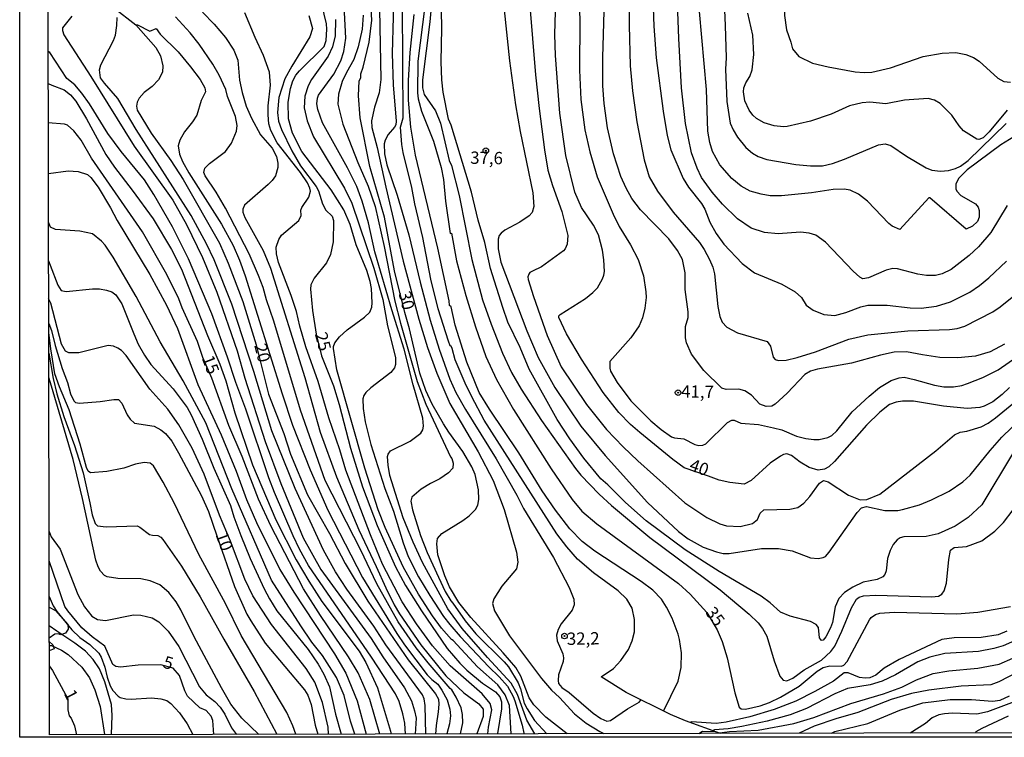
# Model space of a CAD drawing. Units: millimetres. Extents: x 178316 to 180733, y 1663188 to 1665966.
# Drawn here: x 178316 to 178516, y 1663188 to 1663333 of the extents above; entities that cross this region are included whole.
import ezdxf
from ezdxf.enums import TextEntityAlignment as Align

# ---------------------------------------------------------------- set-up
doc = ezdxf.new("R2010")
doc.units = ezdxf.units.MM
for name, color, linetype in [('IMAGEM', 7, 'Continuous'), ('V-AFLORAMENTO_ROCHOSO', 1, 'Continuous'), ('V-CURVA_DE_NIVEL', 4, 'Continuous'), ('V-CURVA_MESTRA', 1, 'Continuous'), ('V-PONTO_DE_APARELHO', 4, 'Continuous'), ('V-TEXTO_DE_ALTIMETRIA', 2, 'Continuous'), ('X-LIMITE_5000', 7, 'Continuous')]:
    doc.layers.add(name, color=color, linetype=linetype)
picture_1 = doc.add_image_def('image1.jpg', size_in_pixel=(4025, 4628))

# ---------------------------------------------------------------- blocks, each defined once
blk = doc.blocks.new('805')
at = {"color": 0, "linetype": 'ByBlock', "lineweight": -2}
for radius in [0.562, 0.0806]:
    blk.add_circle((0, 0), radius, dxfattribs=at)

msp = doc.modelspace()

# ---------------------------------------------------------------- linework, layer by layer
at = {"layer": 'V-AFLORAMENTO_ROCHOSO'}
for points in [[(178322.3, 1663214.38), (178323.56, 1663213.7), (178326.09, 1663210.81), (178326.11, 1663209.88), (178325.6, 1663209.11), (178324.64, 1663208.75), (178324.14, 1663208.98), (178323.44, 1663208.89), (178322.31, 1663208.07)], [(178322.31, 1663207.39), (178323.01, 1663206.73), (178323.27, 1663205.92), (178322.32, 1663205.52)]]:
    msp.add_lwpolyline(points, dxfattribs=at)
at = {"layer": 'V-CURVA_DE_NIVEL'}
for points in [[(178471.61, 1663365.39), (178471.11, 1663361.96), (178470.9, 1663357.58), (178471.26, 1663348.74), (178471.26, 1663334.2), (178471.67, 1663331.27), (178472.56, 1663328.76), (178472.88, 1663327.4), (178474.2, 1663325.89), (178476.94, 1663324.53), (178480.13, 1663323.76), (178485.57, 1663322.79), (178487.4, 1663322.62), (178488.97, 1663322.7), (178492.79, 1663323.59), (178499.38, 1663325.85), (178503.25, 1663326.57), (178505.97, 1663326.65), (178508.01, 1663326.27), (178509.58, 1663325.68), (178510.75, 1663324.89), (178514.53, 1663321.47), (178515.7, 1663320.81), (178517.06, 1663320.66)], [(178392.38, 1663348.82), (178391.78, 1663326.47), (178391.98, 1663320.15), (178392.61, 1663312.74), (178392.5, 1663312.03), (178392.25, 1663311.59), (178390.99, 1663310.06), (178390.36, 1663308.91), (178390.19, 1663308.15), (178390.23, 1663306.19), (178390.74, 1663303.9), (178392.82, 1663297.78), (178395.18, 1663289.74), (178397.43, 1663280.18), (178399.49, 1663272.45), (178401.3, 1663266.62), (178403.45, 1663260.5), (178404.72, 1663257.82), (178406.64, 1663254.38), (178412.84, 1663244.39), (178417.07, 1663237.04), (178418.43, 1663234.36), (178424.47, 1663224.42), (178427.67, 1663218.3), (178428.61, 1663216), (178428.65, 1663214.85), (178428.27, 1663213.71), (178426.02, 1663210.99), (178425.42, 1663209.84), (178425.1, 1663208.69), (178425.25, 1663207.54), (178426.4, 1663204.87), (178426.51, 1663204.1), (178426.42, 1663203.34), (178425.49, 1663200.66), (178425.4, 1663199.51), (178425.51, 1663198.89), (178426.19, 1663198.08), (178427.68, 1663197.06), (178432.52, 1663192.87), (178434.06, 1663191.77), (178435.29, 1663191.28), (178436.05, 1663191.43), (178439.5, 1663193.75), (178441.85, 1663195.09), (178442.16, 1663195.53)], [(178419.01, 1663344.32), (178420.85, 1663322.13), (178421.55, 1663315.33), (178422.62, 1663306.96), (178423.32, 1663302.88), (178424.27, 1663299.73), (178426.17, 1663294.5), (178427.4, 1663289.62), (178427.25, 1663287.83), (178426.85, 1663286.89), (178426.51, 1663286.49), (178422.07, 1663283.26), (178420.2, 1663282.41), (178419.71, 1663282.13), (178419.49, 1663281.8), (178419.28, 1663281.28), (178419.34, 1663280.69), (178420.41, 1663277.29), (178423.21, 1663269.34), (178426.04, 1663263.05), (178431.16, 1663255.4), (178435.22, 1663250.34), (178438.6, 1663246.79), (178441.58, 1663243.99), (178451.06, 1663235.51), (178455.56, 1663232.49), (178458.2, 1663231.21), (178459.56, 1663230.81), (178462.28, 1663230.68), (178464.78, 1663231.32), (178465.84, 1663232.11), (178466.37, 1663233.4), (178467.1, 1663234.06), (178472.39, 1663234.19), (178473.97, 1663234.53), (178475.17, 1663235.42), (178476.41, 1663236.79), (178478.38, 1663239.44), (178479.19, 1663239.97), (178480.13, 1663239.74), (178484.23, 1663237.06), (178486.59, 1663236.1), (178487.95, 1663236.17), (178490.63, 1663237.25), (178501.93, 1663246), (178505.72, 1663249.23), (178506.86, 1663249.77), (178508.22, 1663250), (178511.16, 1663250.87), (178512.52, 1663251.61), (178514.05, 1663252.72), (178518.46, 1663256.35)], [(178400.13, 1663341.13), (178399.41, 1663332.88), (178397.96, 1663321.15), (178397.92, 1663319.5), (178398.3, 1663318.14), (178400.58, 1663314.86), (178401.6, 1663312.4), (178403.31, 1663304.8), (178403.79, 1663303.77), (178405.34, 1663297.69), (178407.91, 1663284.77), (178410.12, 1663276.61), (178411.84, 1663271.64), (178414.16, 1663265.77), (178415.99, 1663261.9), (178417.94, 1663258.5), (178422.02, 1663252.17), (178428.91, 1663242.44), (178429.99, 1663241.07), (178433.75, 1663237.23), (178436.2, 1663234.91), (178444, 1663228.47), (178458.24, 1663217.89), (178464.12, 1663212.94), (178465.93, 1663211.18), (178466.84, 1663210.05), (178467.69, 1663208.48), (178469.22, 1663203.46), (178470.37, 1663200.36), (178471.03, 1663199.59), (178471.75, 1663199.44), (178472.97, 1663199.99), (178475.24, 1663201.63), (178478.77, 1663203.63), (178480.7, 1663205.38), (178481.46, 1663206.48), (178482.89, 1663209.46), (178484.84, 1663214.22), (178485.84, 1663215.96), (178486.38, 1663216.38), (178487.27, 1663216.66), (178489.78, 1663216.81), (178501.13, 1663216.44), (178502.49, 1663216.55), (178503.16, 1663217), (178503.61, 1663217.66), (178504.1, 1663219.23), (178504.55, 1663223.99), (178504.95, 1663225.86), (178505.67, 1663226.43), (178508.18, 1663226.62), (178511.28, 1663227.79), (178513.92, 1663229.77), (178515.66, 1663231.49), (178517.61, 1663234.06)], [(178429.57, 1663340.07), (178429.8, 1663333.27), (178429.72, 1663323.07), (178430.03, 1663317.16), (178430.84, 1663311.04), (178431.84, 1663306.53), (178433.35, 1663301.52), (178436.54, 1663293.95), (178437.81, 1663291.44), (178440.09, 1663287.75), (178441.6, 1663284.79), (178442.68, 1663281.46), (178443.19, 1663278.23), (178443.23, 1663277.08), (178442.98, 1663274.87), (178442.49, 1663272.96), (178441.83, 1663271.34), (178440.17, 1663268.88), (178435.88, 1663264.07), (178435.86, 1663262.75), (178436.05, 1663262.16), (178437.37, 1663259.82), (178440.17, 1663256.12), (178444.23, 1663252.1), (178446.32, 1663250.34), (178448.42, 1663248.85), (178448.97, 1663248.66), (178450.89, 1663248.47), (178453.1, 1663247.26), (178453.9, 1663247.09), (178454.75, 1663247.13), (178455.33, 1663247.43), (178459.73, 1663251.76), (178460.62, 1663252.23), (178461.09, 1663252.23), (178462.45, 1663251.59), (178466.02, 1663251.34), (178469.08, 1663250.7), (178470.74, 1663250.23), (178473.71, 1663249), (178475.62, 1663248.53), (178477.24, 1663248.28), (178478.34, 1663248.28), (178480.09, 1663248.68), (178480.09, 1663248.68), (178480.85, 1663249.13), (178481.91, 1663250.08), (178485.01, 1663253.89), (178488.41, 1663257.1), (178490.52, 1663258.86), (178492.92, 1663260.26), (178494.54, 1663260.82), (178495.55, 1663260.9), (178497.55, 1663260.48), (178501.68, 1663259.29), (178503.59, 1663258.99), (178505.5, 1663258.95), (178507.2, 1663259.22), (178508.39, 1663259.65), (178511.45, 1663260.84), (178514.56, 1663262.41), (178519.06, 1663265.49)], [(178439.85, 1663340.11), (178439.79, 1663332.2), (178440, 1663323.96), (178440.49, 1663318.94), (178441.34, 1663312.61), (178442.87, 1663304.92), (178443.89, 1663301.52), (178445.53, 1663298.58), (178448.71, 1663294.33), (178454.07, 1663288.17), (178455.03, 1663286.81), (178456.11, 1663284.77), (178456.75, 1663283.2), (178457.07, 1663281.84), (178457.77, 1663275.25), (178458.21, 1663273.21), (178458.68, 1663272.06), (178459.6, 1663271.08), (178461.77, 1663269.93), (178467.76, 1663268.13), (178468.44, 1663267.22), (178468.99, 1663264.96), (178469.38, 1663264.51), (178470.06, 1663264.3), (178471.63, 1663264.37), (178473.88, 1663264.9), (178477.54, 1663266.06), (178484.34, 1663268.6), (178488.16, 1663269.49), (178496.28, 1663270.3), (178504.7, 1663270.55), (178506.27, 1663270.79), (178507.8, 1663271.27), (178513.49, 1663274.18), (178514.98, 1663275.2), (178521.93, 1663280.75)], [(178458.87, 1663341.43), (178459.28, 1663332.12), (178459.45, 1663325.57), (178459.34, 1663323.28), (178459.62, 1663316.73), (178460.27, 1663312.4), (178460.85, 1663311.04), (178461.74, 1663309.55), (178463.48, 1663307.43), (178464.78, 1663306.27), (178465.93, 1663305.59), (178467.72, 1663305.02), (178473.58, 1663304), (178476.52, 1663303.7), (178478.98, 1663303.7), (178481.02, 1663304.21), (178483.44, 1663305.06), (178490.33, 1663308), (178491.69, 1663308.21), (178492.84, 1663307.85), (178495.98, 1663305.68), (178500, 1663303.32), (178501.13, 1663302.82), (178502.91, 1663302.64), (178504.53, 1663302.81), (178505.93, 1663303.21), (178506.91, 1663303.68), (178508.52, 1663304.81), (178516.17, 1663312.29)], [(178335.34, 1663335.81), (178339.84, 1663332.31), (178340.21, 1663332.26), (178342.69, 1663331), (178343.96, 1663331.54), (178344.81, 1663330.39), (178348.45, 1663326.81), (178350.94, 1663323.79), (178352.87, 1663321.24), (178353.83, 1663319.5), (178353.95, 1663318.71), (178353.06, 1663316.99), (178352.19, 1663313.97), (178351.36, 1663312.61), (178349.68, 1663310.63), (178348.79, 1663308.91), (178348.45, 1663307.81), (178348.7, 1663306.07), (178349.3, 1663304.62), (178350.62, 1663302.28), (178357.23, 1663291.91), (178359.58, 1663287.58), (178360.86, 1663284.64), (178362.01, 1663281.46), (178369.47, 1663257.57), (178371.61, 1663251.19), (178375.14, 1663242.14), (178378.75, 1663234.02), (178385.81, 1663220.34), (178392.72, 1663209.03), (178394.27, 1663206.69), (178398.86, 1663200.65), (178399.82, 1663199.68), (178401.05, 1663198.74), (178401.88, 1663197.55), (178402.9, 1663195.6), (178403.49, 1663193.69), (178403.62, 1663192.33), (178403.43, 1663190.71), (178402.87, 1663188.67)], [(178415.92, 1663188.69), (178415.56, 1663194.41), (178414.67, 1663196.62), (178413.22, 1663198.62), (178409.1, 1663202.25), (178404.15, 1663207.58), (178403.79, 1663207.77), (178401.79, 1663210.07), (178399.94, 1663212.6), (178397.11, 1663216.98), (178394.05, 1663222.5), (178390.4, 1663230.45), (178388.93, 1663234.06), (178386.23, 1663242.48), (178380.58, 1663262.41), (178379.88, 1663266.71), (178379.88, 1663267.17), (178380.14, 1663267.85), (178381.13, 1663269.07), (178382.66, 1663270.49), (178386.2, 1663273.08), (178387.28, 1663274.12), (178387.64, 1663275.08), (178387.74, 1663275.97), (178387.57, 1663278.91), (178387.32, 1663280.27), (178386.66, 1663282.56), (178384.47, 1663287.75), (178383.3, 1663291.83), (178382.01, 1663294.8), (178379.46, 1663298.88), (178373.48, 1663306.66), (178371.59, 1663310.32), (178370.81, 1663313.25), (178370.7, 1663316.65), (178371.17, 1663319.37), (178371.66, 1663320.94), (178372.29, 1663322.09), (178373.04, 1663322.98), (178377.99, 1663327.91), (178378.44, 1663329.1), (178378.58, 1663331.4), (178378.46, 1663332.5), (178377.56, 1663336.37)], [(178420.67, 1663188.7), (178419.09, 1663191.48), (178417.18, 1663196.66), (178415.88, 1663198.96), (178411.1, 1663204.16), (178405.98, 1663210.05), (178403.05, 1663214), (178397.96, 1663223.4), (178396.07, 1663227.48), (178394.03, 1663232.45), (178391.33, 1663241.04), (178390.95, 1663243.08), (178390.87, 1663244.86), (178390.99, 1663245.33), (178391.46, 1663245.99), (178395.44, 1663248), (178397.61, 1663249.6), (178398.01, 1663250.26), (178398.16, 1663250.98), (178397.99, 1663252.6), (178396.05, 1663259.4), (178394.25, 1663266.62), (178391.72, 1663274.57), (178388.27, 1663286.34), (178387, 1663292.21), (178385.68, 1663296.54), (178384.6, 1663299.52), (178382.75, 1663303.35), (178377.67, 1663312.44), (178376.71, 1663315.16), (178376.52, 1663316.27), (178376.65, 1663317.41), (178376.88, 1663318.03), (178379.97, 1663322.26), (178381.41, 1663325.02), (178382.01, 1663326.85), (178382.43, 1663329.57), (178382.03, 1663336.16)], [(178458.31, 1663188.78), (178451.21, 1663191.35), (178448.18, 1663192.6), (178439.21, 1663197.08), (178434.12, 1663200.27), (178436.61, 1663201.95), (178438.11, 1663203.57), (178439.68, 1663205.76), (178440.43, 1663207.54), (178440.87, 1663209.37), (178440.92, 1663211.88), (178440.45, 1663214.13), (178439.36, 1663215.94), (178437.6, 1663217.66), (178432.61, 1663221.27), (178429.35, 1663224.1), (178427.16, 1663226.54), (178425.12, 1663229.18), (178410.46, 1663252.21), (178407.93, 1663256.97), (178406.59, 1663259.69), (178404.58, 1663264.45), (178403.94, 1663266.71), (178403.73, 1663267.21), (178403.54, 1663267.28), (178403.17, 1663268.24), (178401.13, 1663274.78), (178399.62, 1663280.78), (178398.01, 1663289.19), (178396.37, 1663296.03), (178395.8, 1663299.31), (178394.05, 1663306.41), (178393.76, 1663308.06), (178393.5, 1663311.59), (178394.05, 1663313.46), (178393.86, 1663336.16)], [(178515.87, 1663267.59), (178512.94, 1663266.06), (178510.01, 1663265.19), (178506.4, 1663264.85), (178502.78, 1663264.94), (178499.25, 1663265.43), (178495.98, 1663266.09), (178493.47, 1663266), (178490.71, 1663265.41), (178484.89, 1663263.75), (178478, 1663262.56), (178476.58, 1663262.11), (178475.37, 1663261.5), (178471.82, 1663257.69), (178469.42, 1663255.44), (178468.74, 1663255.08), (178467.55, 1663254.99), (178466.31, 1663255.48), (178464.57, 1663257.29), (178463.27, 1663258.16), (178462.06, 1663258.52), (178459.43, 1663258.44), (178458.57, 1663258.73), (178454.96, 1663262.26), (178452.45, 1663265.56), (178451.43, 1663267.87), (178451.22, 1663268.88), (178451.2, 1663271.17), (178451.75, 1663273.04), (178451.77, 1663274.15), (178451.14, 1663278.65), (178451.16, 1663282.05), (178450.61, 1663284.75), (178449.61, 1663286.58), (178447.84, 1663288.91), (178442.13, 1663294.84), (178440.32, 1663297.14), (178439.17, 1663299.22), (178438.15, 1663301.56), (178436.62, 1663306.19), (178435.41, 1663311.42), (178434.77, 1663316.35), (178434.5, 1663319.96), (178434.5, 1663325.66), (178434.84, 1663337.39)], [(178444.7, 1663335.69), (178444.78, 1663332.03), (178445.31, 1663325.62), (178446.67, 1663314.82), (178447.48, 1663309.85), (178448.23, 1663306.96), (178450.76, 1663301.13), (178451.82, 1663299.43), (178454.49, 1663296.12), (178455.13, 1663294.93), (178456.15, 1663292.34), (178457.47, 1663290), (178459, 1663287.87), (178462.68, 1663283.96), (178465.21, 1663282.03), (178470.74, 1663279.73), (178473.46, 1663278.18), (178474.75, 1663277.03), (178475.66, 1663275.51), (178477.07, 1663274.48), (178479.28, 1663273.61), (178481.45, 1663273.4), (178483.74, 1663274.01), (178486.76, 1663275.2), (178488.2, 1663275.52), (178492.11, 1663275.52), (178496.75, 1663274.97), (178498.96, 1663274.89), (178502.06, 1663275.29), (178504.95, 1663276.2), (178508.82, 1663278.16), (178510.77, 1663279.48), (178512.66, 1663281.03), (178516.27, 1663284.39)], [(178326.88, 1663334.03), (178324.99, 1663331.65), (178324.97, 1663331.14), (178325.24, 1663330.25), (178330.72, 1663321.79), (178339.48, 1663307.72), (178347.32, 1663296.8), (178350.11, 1663291.85), (178353.34, 1663285.15), (178356.27, 1663278.14), (178360.35, 1663266.24), (178361.94, 1663260.71), (178366.04, 1663247.88), (178369.23, 1663239.42), (178373.78, 1663228.37), (178377.31, 1663221.99), (178387.53, 1663208.01), (178389.91, 1663204.31), (178394.31, 1663197.98), (178395.71, 1663195.39), (178396.33, 1663193.35), (178396.63, 1663191.9), (178396.42, 1663188.65)], [(178398.58, 1663188.66), (178398.5, 1663194.41), (178398.26, 1663195.77), (178397.92, 1663196.62), (178390.53, 1663206.69), (178388.08, 1663210.52), (178382.62, 1663218), (178380.33, 1663221.53), (178377.9, 1663225.9), (178372.12, 1663238.4), (178367.43, 1663250.09), (178363.79, 1663262.07), (178359.27, 1663275.72), (178355.7, 1663284.69), (178354.19, 1663287.96), (178351.04, 1663293.7), (178339.95, 1663311.08), (178336.23, 1663317.33), (178333.49, 1663320.47), (178332.72, 1663321.58), (178332.49, 1663323.19), (178332.76, 1663324.21), (178335.32, 1663329.1), (178335.76, 1663330.21), (178336.02, 1663332.12), (178336.04, 1663333.78)], [(178405.65, 1663188.67), (178406.08, 1663190.92), (178406.04, 1663192.62), (178405.77, 1663193.98), (178404.77, 1663196.15), (178403.9, 1663197.64), (178403.54, 1663197.87), (178399.05, 1663203.08), (178396.65, 1663206.12), (178392.97, 1663211.41), (178388.7, 1663219.1), (178385.45, 1663225.9), (178378.2, 1663239.97), (178373.19, 1663254.25), (178367.83, 1663272.28), (178366.3, 1663276.57), (178365.66, 1663279.08), (178364.71, 1663281.54), (178362.81, 1663285.88), (178358.05, 1663295.14), (178356.14, 1663298.41), (178353.87, 1663301.69), (178353.63, 1663302.37), (178353.83, 1663303.26), (178354.76, 1663304.19), (178357.99, 1663306.66), (178359.2, 1663308.34), (178360.22, 1663310.74), (178360.35, 1663311.89), (178360.01, 1663313.72), (178358.44, 1663317.8), (178358.06, 1663319.16), (178356.74, 1663322.09), (178355.46, 1663324.34), (178352.66, 1663328.38), (178350.87, 1663330.65), (178347.88, 1663333.9)], [(178353.38, 1663334.84), (178355.72, 1663332.42), (178358.01, 1663329.7), (178359.73, 1663327.14), (178360.5, 1663325.15), (178360.88, 1663321.07), (178361.39, 1663318.56), (178362.22, 1663315.84), (178363.28, 1663313.38), (178365.13, 1663309.99), (178367.49, 1663307.3), (178368.32, 1663305.64), (178368.62, 1663304.28), (178368.62, 1663303.39), (178368.13, 1663301.69), (178367.49, 1663300.77), (178366.66, 1663299.94), (178361.9, 1663295.78), (178361.54, 1663294.97), (178361.56, 1663294.33), (178361.96, 1663293.23), (178365.62, 1663286.6), (178367.15, 1663283.03), (178374.06, 1663260.86), (178377.18, 1663249.79), (178380.48, 1663240.74), (178385, 1663230.03), (178388.57, 1663222.61), (178390.48, 1663218.25), (178392.16, 1663214.85), (178393.27, 1663212.98), (178397.6, 1663206.74), (178402.69, 1663200.44), (178406.29, 1663197.03), (178409.38, 1663194.74), (178410.23, 1663193.7), (178410.25, 1663192.2), (178408.93, 1663188.68)], [(178411.19, 1663188.68), (178411.29, 1663190.03), (178411.99, 1663193.56), (178411.63, 1663194.87), (178410.02, 1663196.81), (178403.54, 1663202.5), (178399.94, 1663206.52), (178396.73, 1663210.96), (178393.8, 1663215.41), (178389.85, 1663223.06), (178387.4, 1663229.01), (178382.41, 1663242.1), (178381.2, 1663246.18), (178378.97, 1663252.68), (178376.8, 1663260.03), (178374.27, 1663267.09), (178373.06, 1663271.26), (178372.38, 1663274.23), (178371.34, 1663277.5), (178368.79, 1663284.13), (178368.34, 1663285.92), (178368.28, 1663287.24), (178368.83, 1663288.81), (178369.36, 1663289.66), (178372.89, 1663292.65), (178373.34, 1663293.7), (178373.27, 1663294.72), (178373.46, 1663295.27), (178374.93, 1663297.39), (178375.21, 1663298.58), (178375.1, 1663299.22), (178374.63, 1663300.28), (178373.19, 1663302.37), (178368.51, 1663308.38), (178367.19, 1663310.87), (178366.81, 1663312.23), (178366.66, 1663314.06), (178366.68, 1663315.88), (178367.13, 1663320.05), (178366.9, 1663322.68), (178365.75, 1663326.08), (178364, 1663329.74), (178361.96, 1663334.71)], [(178385.92, 1663334.24), (178385.68, 1663331.4), (178384.9, 1663327.83), (178384.05, 1663325.28), (178382.52, 1663322.6), (178381.69, 1663320.81), (178380.92, 1663318.26), (178380.79, 1663316.22), (178381.81, 1663312.19), (178384.81, 1663304.37), (178386.91, 1663299.6), (178388.32, 1663295.52), (178390.14, 1663287.36), (178392.35, 1663276.31), (178393.46, 1663271.85), (178396.88, 1663260.08), (178398.64, 1663255.44), (178403.6, 1663244.79), (178403.87, 1663244.46), (178404.15, 1663243.5), (178404.05, 1663242.48), (178403.2, 1663241.56), (178401.46, 1663240.35), (178399.58, 1663239.42), (178397.67, 1663238.23), (178395.74, 1663236.61), (178395.56, 1663235.81), (178395.92, 1663234.06), (178397.54, 1663228.88), (178398.9, 1663225.39), (178401.15, 1663220.42), (178402.56, 1663217.49), (178403.66, 1663215.6), (178404.11, 1663215.17), (178406.55, 1663211.58), (178408.74, 1663208.94), (178414.5, 1663203.29), (178415.39, 1663202.25), (178417.35, 1663199), (178417.81, 1663197.81), (178418.54, 1663194.92), (178419.11, 1663193.73), (178420.64, 1663191.41), (178423.16, 1663188.71)], [(178389.19, 1663335.48), (178389.49, 1663321.24), (178389.17, 1663318.52), (178388.19, 1663315.59), (178387.57, 1663312.87), (178387.64, 1663311.51), (178388.78, 1663307.43), (178390.48, 1663299.39), (178393.99, 1663284.43), (178397.16, 1663272.66), (178398.94, 1663266.96), (178400.86, 1663261.73), (178403.49, 1663255.61), (178409.23, 1663245.8), (178412.23, 1663239.97), (178414.48, 1663234.11), (178417.01, 1663225.48), (178417.24, 1663223.48), (178417.01, 1663222.14), (178413.99, 1663218.57), (178412.37, 1663216.04), (178412.1, 1663215.11), (178412.52, 1663213.58), (178415.58, 1663208.56), (178422.02, 1663199.89), (178424.08, 1663197.55), (178425.66, 1663196.07), (178428.76, 1663192.73), (178431.08, 1663190.83), (178433.89, 1663189.18)], [(178446.79, 1663193.27), (178449.73, 1663199.38), (178450.33, 1663202.1), (178450.39, 1663205.08), (178449.99, 1663207.8), (178449.76, 1663208.9), (178448.54, 1663212.09), (178447.38, 1663214.34), (178446.33, 1663215.96), (178444.61, 1663217.78), (178442.24, 1663219.55), (178432.82, 1663225.67), (178430.31, 1663227.66), (178427.78, 1663230.24), (178424.87, 1663234.02), (178422.19, 1663237.89), (178417.43, 1663245.58), (178411.5, 1663254.42), (178409.44, 1663257.82), (178406.89, 1663263.94), (178404.55, 1663271.43), (178403.72, 1663275.18), (178403.41, 1663275.41), (178403.34, 1663276.4), (178401.07, 1663287.02), (178396.5, 1663305.9), (178395.56, 1663311.59), (178395.12, 1663317.03), (178395.12, 1663321.03), (178395.46, 1663326.68), (178396.22, 1663334.37)], [(178517.65, 1663245.71), (178511.24, 1663235.08), (178508.52, 1663232.53), (178505.84, 1663230.72), (178502.44, 1663229.21), (178499.98, 1663228.68), (178495.43, 1663228.58), (178494.75, 1663228.39), (178494.13, 1663227.98), (178493.28, 1663227.01), (178492.66, 1663225.82), (178492.17, 1663224.2), (178491.88, 1663221.74), (178491.64, 1663220.97), (178491.24, 1663220.48), (178490.07, 1663219.93), (178487.24, 1663219.4), (178485.1, 1663218.42), (178483.42, 1663217.31), (178482.31, 1663216.11), (178481.57, 1663214.43), (178480.98, 1663211.24), (178480.61, 1663210.14), (178479.66, 1663208.31), (178479.09, 1663207.67), (178478.79, 1663207.58), (178478.38, 1663208.14), (178478.17, 1663210.22), (178477.7, 1663210.83), (178476.52, 1663211.43), (178472.44, 1663212.53), (178470.44, 1663213.36), (178468.4, 1663215.21), (178466.53, 1663216.55), (178458.07, 1663221.56), (178451.18, 1663225.98), (178443.23, 1663231.83), (178439.07, 1663235.53), (178435.48, 1663239.14), (178434.08, 1663240.33), (178430.59, 1663244.5), (178427.76, 1663248.45), (178425.25, 1663252.38), (178419.56, 1663262.58), (178417.73, 1663266.92), (178415.24, 1663272.06), (178414.2, 1663275.04), (178411.74, 1663282.94), (178410.57, 1663288.17), (178409.21, 1663292.72), (178407.85, 1663298.37), (178403.73, 1663311.93), (178403.22, 1663313.19), (178402.13, 1663318.65), (178401.83, 1663321.15), (178401.69, 1663324.77), (178401.88, 1663331.61), (178401.81, 1663335.18)], [(178414.5, 1663335.31), (178415.58, 1663324.98), (178416.75, 1663316.1), (178417.71, 1663310.7), (178420.3, 1663298.24), (178420.51, 1663295.52), (178420.17, 1663294.29), (178419.56, 1663293.59), (178417.65, 1663292.29), (178414.59, 1663290.7), (178413.84, 1663290.1), (178413.5, 1663289.61), (178413.27, 1663288.85), (178413.27, 1663286.94), (178413.78, 1663284.22), (178419.07, 1663270.32), (178421.34, 1663264.92), (178424.74, 1663258.84), (178430.03, 1663251.02), (178434.92, 1663245.03), (178443.55, 1663235.55), (178449.8, 1663229.64), (178451.73, 1663228.17), (178454.8, 1663226.49), (178457.52, 1663225.54), (178458.88, 1663225.24), (178460.07, 1663225.24), (178466.61, 1663226.22), (178470.06, 1663226.26), (178472.86, 1663225.75), (178476.52, 1663224.35), (178478.13, 1663224.22), (178479.15, 1663224.39), (178479.58, 1663224.62), (178480.32, 1663225.46), (178486.03, 1663233.51), (178486.91, 1663234.48), (178487.91, 1663234.72), (178491.6, 1663233.91), (178494.24, 1663233.95), (178495.22, 1663234.12), (178498.62, 1663235.1), (178501.04, 1663236.08), (178504.65, 1663237.84), (178507.42, 1663239.71), (178508.9, 1663241.07), (178512.96, 1663246.09), (178515.32, 1663248.75), (178523.33, 1663256.57)], [(178517.74, 1663309.59), (178515.11, 1663308), (178508.31, 1663302.94), (178506.54, 1663301.19), (178505.99, 1663299.99), (178505.97, 1663299.09), (178506.2, 1663298.58), (178507.03, 1663297.71), (178510.01, 1663296.01), (178510.54, 1663295.37), (178510.75, 1663294.67), (178510.75, 1663293.36), (178510.39, 1663292.46), (178509.39, 1663291.48), (178508.11, 1663290.91), (178500.76, 1663297.26), (178500.53, 1663297.24), (178494.62, 1663290.82), (178493.13, 1663291.52), (178492.45, 1663292.06), (178488.09, 1663296.58), (178486.29, 1663297.96), (178484.57, 1663298.77), (178483.36, 1663298.98), (178481.11, 1663298.94), (178476.77, 1663298.26), (178470.65, 1663297.67), (178468.4, 1663297.67), (178466.57, 1663297.96), (178464.32, 1663298.6), (178462.47, 1663299.62), (178460.64, 1663301.17), (178458.15, 1663303.94), (178456.68, 1663306.66), (178456.13, 1663308.44), (178455.75, 1663310.74), (178455.45, 1663319.16), (178454.07, 1663335.01)], [(178516.38, 1663315.03), (178512.77, 1663310.61), (178511.56, 1663309.42), (178510.69, 1663309.04), (178510.26, 1663309.12), (178507.52, 1663310.8), (178506.67, 1663311.8), (178505.22, 1663313.97), (178502.82, 1663316.34), (178501.68, 1663317.01), (178500.36, 1663317.35), (178495.6, 1663317.03), (178491.82, 1663316.28), (178488.59, 1663316.62), (178487.01, 1663316.48), (178484.42, 1663315.86), (178480.72, 1663314.2), (178476.56, 1663312.8), (178471.84, 1663311.67), (178471.08, 1663311.61), (178469.21, 1663311.82), (178467.14, 1663312.44), (178465.59, 1663313.29), (178464.84, 1663313.97), (178464.1, 1663315.03), (178463.27, 1663316.86), (178462.99, 1663318.69), (178463.06, 1663319.5), (178463.42, 1663320.52), (178464.23, 1663321.83), (178464.76, 1663323.15), (178465.1, 1663326.3), (178464.89, 1663330.21), (178463.85, 1663334.67)], [(178380.33, 1663333.35), (178380.24, 1663330.08), (178379.73, 1663327.83), (178378.84, 1663325.95), (178375.42, 1663321.19), (178374.76, 1663319.92), (178374.1, 1663317.84), (178373.97, 1663315.5), (178374.55, 1663312.82), (178375.86, 1663309.59), (178382.11, 1663299.22), (178383.64, 1663296.18), (178388.08, 1663282.99), (178389.89, 1663276.65), (178390.82, 1663271.3), (178392.46, 1663264.92), (178392.46, 1663263.48), (178392.23, 1663262.8), (178391.51, 1663261.84), (178387.47, 1663258.8), (178386.45, 1663257.8), (178386.06, 1663257.23), (178385.83, 1663256.51), (178385.89, 1663254.59), (178386.32, 1663251.87), (178387.47, 1663247.28), (178390.31, 1663238.4), (178392.06, 1663233.77), (178394.01, 1663227.35), (178395.03, 1663224.63), (178397.11, 1663220.51), (178399.41, 1663216.68), (178402.22, 1663212.47), (178403.45, 1663210.81), (178405.57, 1663208.41), (178411.36, 1663202.27), (178413.5, 1663200.23), (178415.16, 1663198.32), (178416.33, 1663196.28), (178416.67, 1663195.39), (178418.11, 1663190.46), (178418.44, 1663188.8)], [(178394.5, 1663188.65), (178394.33, 1663190.84), (178393.95, 1663192.75), (178393.18, 1663195.22), (178392.48, 1663196.83), (178387.62, 1663204.19), (178374.84, 1663222.8), (178373.02, 1663226.07), (178371.74, 1663228.79), (178367.96, 1663237.55), (178366.83, 1663240.53), (178362.16, 1663254.42), (178360.09, 1663259.86), (178358.42, 1663265.01), (178355.25, 1663273.72), (178350.53, 1663284.9), (178347.3, 1663291.4), (178343.52, 1663297.95), (178341.59, 1663300.92), (178336.85, 1663306.64), (178334.19, 1663310.27), (178330.47, 1663316.27), (178328.94, 1663318.43), (178327.52, 1663320.13), (178325.84, 1663321.43), (178322.43, 1663326.7), (178322.08, 1663326.9)], [(178322.09, 1663320.4), (178322.82, 1663320.09), (178325.33, 1663319.15), (178326.6, 1663318.13), (178327.69, 1663316.84), (178329.87, 1663313.25), (178333.74, 1663306.02), (178335.51, 1663303.43), (178339.1, 1663298.82), (178343.37, 1663292.97), (178347.07, 1663286.77), (178349.11, 1663282.77), (178354.4, 1663269.39), (178356.86, 1663263.56), (178358.06, 1663260.16), (178359.92, 1663253.7), (178363.49, 1663243.2), (178368.21, 1663232.02), (178372.34, 1663223.91), (178374.87, 1663219.61), (178377.54, 1663215.53), (178385.07, 1663205.42), (178386.43, 1663203.12), (178388.81, 1663197.98), (178391.46, 1663189.27)], [(178322.14, 1663302.16), (178326.14, 1663302.73), (178328.18, 1663302.58), (178330.03, 1663301.94), (178330.7, 1663301.39), (178332.21, 1663299.41), (178334.7, 1663295.23), (178336.04, 1663292.63), (178342.67, 1663281.73), (178346.03, 1663275.51), (178348.28, 1663270.79), (178352.4, 1663259.44), (178357.12, 1663249.24), (178360.18, 1663241.91), (178362.26, 1663236.15), (178364.3, 1663231.51), (178369.02, 1663221.95), (178371.83, 1663217.4), (178380.07, 1663204.93), (178382.37, 1663201), (178384.7, 1663195.39), (178386.54, 1663188.64)], [(178384.23, 1663188.63), (178383.37, 1663191.26), (178382.03, 1663196.49), (178380.5, 1663200.1), (178377.67, 1663204.53), (178375.52, 1663207.29), (178373.31, 1663210.56), (178367.36, 1663219.83), (178359.33, 1663238.32), (178354.02, 1663251.66), (178349.43, 1663260.16), (178344.75, 1663268.07), (178339.91, 1663277.25), (178335.27, 1663285.2), (178333.62, 1663287.66), (178332.91, 1663288.47), (178331.07, 1663289.93), (178328.52, 1663290.51), (178323.55, 1663290.82), (178322.57, 1663291.33), (178322.15, 1663292.31)], [(178322.16, 1663284.5), (178322.46, 1663283.61), (178324.07, 1663279.59), (178324.71, 1663278.48), (178325.71, 1663278.29), (178331.07, 1663278.8), (178332.51, 1663278.8), (178333.88, 1663278.58), (178335.02, 1663278.2), (178335.83, 1663277.58), (178337.04, 1663275.8), (178339.44, 1663269.68), (178340.35, 1663267.64), (178341.63, 1663265.35), (178342.88, 1663263.52), (178347.39, 1663258.57), (178350.23, 1663254.76), (178351.04, 1663253.32), (178353.29, 1663248.35), (178355.63, 1663242.52), (178359.03, 1663234.96), (178359.71, 1663232.66), (178361.11, 1663228.88), (178363.03, 1663224.2), (178365.83, 1663218.08), (178366.9, 1663216.04), (178368.45, 1663213.62), (178374.76, 1663205.76), (178376.78, 1663202.83), (178377.95, 1663200.78), (178379.09, 1663198.23), (178380.28, 1663192.67), (178381.48, 1663188.63)], [(178378.92, 1663188.62), (178378.82, 1663190.07), (178377.69, 1663195.05), (178376.14, 1663199.13), (178374.38, 1663201.93), (178367.32, 1663210.82), (178363.58, 1663216.64), (178361.92, 1663220.04), (178359.05, 1663227.73), (178356.8, 1663232.96), (178353.68, 1663241.29), (178351.28, 1663246.52), (178348.58, 1663251.28), (178346.3, 1663254.42), (178342.71, 1663258.52), (178337.89, 1663265.3), (178336.93, 1663266.32), (178336.21, 1663266.83), (178335.32, 1663267.23), (178334.22, 1663267.36), (178328.31, 1663265.83), (178326.27, 1663265.83), (178325.6, 1663266.17), (178324.82, 1663267.6), (178322.61, 1663275.93), (178322.18, 1663276.88)], [(178322.68, 1663266.22), (178322.19, 1663269.88)], [(178372.29, 1663188.61), (178371.68, 1663190.33), (178370.45, 1663193.01), (178361.2, 1663208.61), (178358.01, 1663215.11), (178352.61, 1663225.01), (178347.64, 1663235.51), (178345.41, 1663239.68), (178343.41, 1663242.95), (178342.78, 1663243.48), (178341.53, 1663243.65), (178339.78, 1663243.31), (178337.45, 1663242.5), (178333.96, 1663241.82), (178330.69, 1663241.56), (178330.17, 1663241.91), (178329.83, 1663242.61), (178328.56, 1663247.33), (178326.33, 1663254.3), (178324.35, 1663258.97), (178323.46, 1663261.61), (178322.68, 1663266.23)], [(178322.2, 1663265.77), (178323.07, 1663260.67), (178323.84, 1663257.57), (178325.26, 1663252.98), (178327.41, 1663247.07), (178329.17, 1663241.55), (178330.56, 1663235.51), (178330.98, 1663233.04), (178331.62, 1663231.26), (178332.11, 1663230.81), (178333.83, 1663230.62), (178340.1, 1663230.79), (178340.63, 1663230.58), (178342.63, 1663229.07), (178343.23, 1663228.9), (178344.29, 1663228.88), (178344.92, 1663228.52), (178345.31, 1663228.07), (178349.09, 1663222.63), (178352.87, 1663216.43), (178357.65, 1663207.88), (178363.83, 1663197.3), (178368.42, 1663188.6)], [(178364.76, 1663188.59), (178361.35, 1663191.84), (178359.07, 1663194.71), (178357.18, 1663197.98), (178351.68, 1663208.35), (178349, 1663213.79), (178348.03, 1663215.41), (178346.54, 1663217.32), (178344.69, 1663218.89), (178342.76, 1663219.69), (178340.85, 1663220.1), (178336.21, 1663220.18), (178334.05, 1663220.48), (178333.53, 1663220.76), (178332.72, 1663221.65), (178332.23, 1663222.5), (178331.77, 1663223.86), (178329.07, 1663236.36), (178327.13, 1663244.27), (178322.56, 1663259.78), (178322.21, 1663260.89)], [(178322.27, 1663229.66), (178322.71, 1663228.62), (178324.54, 1663226.11), (178328.13, 1663216.94), (178329.43, 1663214.43), (178330.96, 1663212.51), (178332.05, 1663211.87), (178333.71, 1663211.68), (178339.4, 1663212.79), (178340.89, 1663212.75), (178343.14, 1663212.19), (178344.5, 1663211.41), (178346.41, 1663209.46), (178348.58, 1663206.4), (178352.72, 1663198.23), (178354.08, 1663196.58), (178355.85, 1663195.23), (178356.95, 1663194.13), (178357.91, 1663192.66), (178359.2, 1663189.92), (178360.26, 1663188.58)], [(178322.29, 1663216.54), (178322.71, 1663215.57), (178323.1, 1663214.64), (178323.86, 1663213.49), (178326.88, 1663209.75), (178328.49, 1663208.22), (178330.54, 1663206.82), (178332.36, 1663205.01), (178332.85, 1663204.19), (178333.57, 1663202.23), (178334.04, 1663200.19), (178334.68, 1663198.4), (178335.19, 1663197.47), (178336.27, 1663196.32), (178336.7, 1663196.04), (178337.83, 1663195.81), (178338.93, 1663195.74), (178343.01, 1663196), (178344.93, 1663195.81), (178346.16, 1663195.43), (178346.92, 1663194.87), (178348.71, 1663192.94), (178350.26, 1663190.75), (178351.43, 1663188.57)], [(178334.95, 1663188.53), (178335.08, 1663192.41), (178334.89, 1663194.66), (178333.6, 1663199.21), (178332.47, 1663201.89), (178331.21, 1663203.72), (178329.66, 1663205.42), (178327.5, 1663207.09), (178323.86, 1663209.49), (178322.31, 1663210.56)], [(178516.34, 1663209.52), (178514.56, 1663208.75), (178511.16, 1663208.2), (178505.67, 1663208.11), (178503.16, 1663207.82), (178494.51, 1663203.72), (178491.5, 1663201.99), (178489.77, 1663200.57), (178488.54, 1663200.06), (178487.61, 1663199.95), (178486.46, 1663200.1), (178484.21, 1663201.08), (178483.36, 1663201.06), (178481.19, 1663199.38), (178477.45, 1663197.27), (178473.58, 1663195.34), (178469.16, 1663193.6), (178464.23, 1663192.15), (178459.47, 1663191.05), (178457.43, 1663190.81), (178452.45, 1663191.14), (178452.18, 1663190.99)], [(178520.08, 1663208.47), (178515.58, 1663206.52), (178513.71, 1663205.99), (178510.6, 1663205.39), (178503.8, 1663204.95), (178500.74, 1663204.25), (178498.27, 1663203.27), (178493.77, 1663200.65), (178491.05, 1663199.36), (178488.67, 1663198.61), (178484.06, 1663197.91), (178481.45, 1663196.81), (178475.73, 1663193.81), (178472.44, 1663192.53), (178472.44, 1663192.53), (178467.76, 1663191.28), (178462.62, 1663190.15), (178459.9, 1663189.71), (178457.07, 1663189.5), (178456.82, 1663189.35)], [(178322.31, 1663206.61), (178322.75, 1663206.56), (178324.78, 1663205.63), (178326.14, 1663204.78), (178328.92, 1663202.19), (178330.45, 1663200.02), (178331.53, 1663197.64), (178332.59, 1663194.24), (178333.49, 1663188.53)], [(178458.14, 1663188.9), (178460.12, 1663189.15), (178465.97, 1663189.41), (178473.16, 1663190.77), (178477.24, 1663192.02), (178484.72, 1663194.83), (178491.35, 1663196.78), (178495.05, 1663198.12), (178498.06, 1663199.63), (178501.42, 1663200.91), (178504.61, 1663201.48), (178510.43, 1663201.99), (178514.81, 1663202.78), (178517.53, 1663204.01)], [(178322.32, 1663202.5), (178322.99, 1663201.49), (178326.09, 1663195.78), (178326.05, 1663193.58), (178326.37, 1663192.36), (178326.76, 1663191.88)], [(178522.29, 1663203.12), (178514.68, 1663199.21), (178513.07, 1663198.59), (178507.08, 1663198.36), (178500.53, 1663197.51), (178497, 1663196.87), (178497, 1663196.87), (178492.92, 1663195.64), (178486.16, 1663193), (178481.66, 1663191.73), (178477.32, 1663190.24), (178474.27, 1663188.84)], [(178522.16, 1663196.81), (178512.39, 1663193.13), (178510.22, 1663192.66), (178505.29, 1663192.87), (178503.68, 1663192.77), (178502.57, 1663192.53), (178501.21, 1663191.94), (178499.84, 1663190.81), (178496.77, 1663188.85)], [(178510.03, 1663188.88), (178510.13, 1663189.14), (178511.33, 1663189.86), (178516.68, 1663192.36)], [(178326.76, 1663191.88), (178327.43, 1663190.34), (178327.82, 1663188.52)], [(178391.46, 1663189.27), (178391.59, 1663188.65)], [(178418.44, 1663188.78), (178418.45, 1663188.7)], [(178433.89, 1663189.18), (178434.69, 1663188.74)], [(178453.95, 1663188.77), (178454.66, 1663189.25), (178457.23, 1663189.19)]]:
    msp.add_lwpolyline(points, dxfattribs=at)
at = {"layer": 'V-CURVA_MESTRA'}
for points in [[(178427.26, 1663188.71), (178422.92, 1663192.07), (178420.5, 1663194.56), (178419.58, 1663196.02), (178417.88, 1663200.36), (178416.82, 1663202.1), (178414.31, 1663205.12), (178407.75, 1663212.26), (178405.3, 1663215.28), (178403.39, 1663218.47), (178402.45, 1663220.68), (178401.07, 1663224.97), (178400.84, 1663227.18), (178400.95, 1663228.26), (178401.88, 1663229.3), (178406.13, 1663231.9), (178407.41, 1663232.87), (178408.66, 1663234.1), (178409.13, 1663235), (178409.38, 1663236.15), (178409.25, 1663238.1), (178408.59, 1663241.21), (178407.96, 1663242.78), (178406.09, 1663245.88), (178403.26, 1663249.77), (178402.2, 1663251.47), (178399.88, 1663255.49), (178398.58, 1663258.21), (178397.39, 1663261.73), (178395.29, 1663270.7), (178394.36, 1663274.04), (178392.29, 1663282.43), (178390.21, 1663293.31), (178387.28, 1663303.6), (178385.28, 1663313.46), (178384.96, 1663317.88), (178385.13, 1663320.94), (178385.41, 1663321.58), (178385.45, 1663322.34), (178385.92, 1663323.7), (178387.15, 1663328.8), (178387.7, 1663333.22), (178386.77, 1663347.85)], [(178398.43, 1663336.07), (178396.99, 1663324.94), (178396.95, 1663318.52), (178397.03, 1663317.29), (178397.73, 1663314.82), (178400.14, 1663308.7), (178401.73, 1663303.39), (178402.22, 1663300.96), (178402.62, 1663296.58), (178403.53, 1663290.04), (178403.79, 1663290.08), (178404.85, 1663284.52), (178406.72, 1663277.5), (178408.7, 1663271.09), (178410.78, 1663265.13), (178412.91, 1663260.46), (178416.35, 1663254.38), (178424.02, 1663242.35), (178428.23, 1663236.15), (178430.25, 1663233.78), (178433.27, 1663231.21), (178449.82, 1663219.12), (178452.16, 1663217), (178455.52, 1663213.27), (178457.65, 1663209.76), (178458.68, 1663207.37), (178459.64, 1663204.06), (178461.25, 1663197), (178462.11, 1663194.11), (178462.53, 1663193.77), (178463.36, 1663193.66), (178466.36, 1663194.34), (178468.23, 1663195.02), (178470.48, 1663196.09), (178474.28, 1663198.36), (178477.89, 1663201.38), (178479.11, 1663202.12), (178480.47, 1663202.46), (178482.85, 1663202.42), (178483.32, 1663202.57), (178483.95, 1663203.33), (178488.48, 1663211.79), (178488.86, 1663212.26), (178489.69, 1663212.85), (178490.63, 1663213.11), (178493.47, 1663213.32), (178506.18, 1663213.02), (178510.48, 1663213.36), (178517.08, 1663214.49)], [(178516.85, 1663258.82), (178515.4, 1663257.42), (178513.49, 1663255.95), (178511.75, 1663255.08), (178510.86, 1663254.78), (178508.27, 1663254.55), (178503.51, 1663255.06), (178497.43, 1663256.04), (178495.22, 1663256.08), (178493.9, 1663255.89), (178492.58, 1663255.38), (178490.58, 1663253.87), (178487.88, 1663251.21), (178481.42, 1663243.88), (178480.25, 1663242.8), (178479.41, 1663242.29), (178478.13, 1663242.12), (178476.3, 1663242.63), (178474.47, 1663243.69), (178472.71, 1663245.09), (178471.76, 1663245.39), (178471.05, 1663245.26), (178470.48, 1663244.95), (178468.4, 1663243.52), (178464.5, 1663239.97), (178463.14, 1663239.27), (178460.19, 1663239.59), (178458.03, 1663240.1), (178455.88, 1663240.89), (178450.97, 1663242.59), (178448.69, 1663244.24), (178441.98, 1663249.74), (178440.11, 1663251.36), (178437.73, 1663253.74), (178434.56, 1663257.84), (178430.16, 1663264.54), (178427.1, 1663269.73), (178425.53, 1663273), (178425.57, 1663273.38), (178425.81, 1663273.59), (178430.99, 1663276.88), (178432.48, 1663278.06), (178433.37, 1663279.03), (178434.42, 1663280.82), (178434.65, 1663281.58), (178434.78, 1663282.35), (178434.69, 1663284.69), (178434.42, 1663286.64), (178433.59, 1663289.74), (178432.59, 1663291.7), (178430.12, 1663295.27), (178428.8, 1663298.41), (178427, 1663305.85), (178425.76, 1663314.4), (178424.87, 1663326.04), (178424.74, 1663330.33), (178424.93, 1663337.35)], [(178516.38, 1663295.71), (178513.09, 1663290.21), (178510.58, 1663287.32), (178508.69, 1663285.55), (178505.08, 1663282.75), (178503.25, 1663281.86), (178501.89, 1663281.5), (178500.06, 1663281.54), (178498.28, 1663281.79), (178494.2, 1663282.88), (178493.26, 1663282.94), (178491.9, 1663282.62), (178488.29, 1663281.05), (178487.18, 1663280.86), (178486.52, 1663281.2), (178485.18, 1663282.39), (178479.6, 1663288.26), (178477.66, 1663289.68), (178476.3, 1663290.12), (178474.52, 1663290.29), (178469.97, 1663289.95), (178467.25, 1663290.25), (178464.53, 1663291.1), (178461.74, 1663292.99), (178458.71, 1663295.95), (178456.64, 1663298.41), (178454.48, 1663301.39), (178453.58, 1663303.22), (178452.46, 1663306.36), (178451.2, 1663312.27), (178450.42, 1663319.54), (178449.84, 1663329.48), (178449.59, 1663336.75)], [(178374.87, 1663334.2), (178375.63, 1663331.57), (178375.08, 1663329.87), (178371.43, 1663323.92), (178370.07, 1663321.37), (178368.83, 1663317.54), (178368.54, 1663314.52), (178368.79, 1663312.78), (178369.34, 1663311.08), (178371.45, 1663306.75), (178373.19, 1663303.71), (178376.38, 1663299.52), (178376.85, 1663298.67), (178377.67, 1663296.03), (178378.33, 1663294.72), (178379.65, 1663293.55), (178379.93, 1663292.68), (178379.86, 1663288.34), (178379.27, 1663285.79), (178378.5, 1663284.09), (178375.97, 1663280.96), (178375.31, 1663279.63), (178375.25, 1663278.78), (178375.65, 1663274.44), (178376.4, 1663269.62), (178377.5, 1663265.25), (178379.88, 1663259.14), (178381.03, 1663255.4), (178383.37, 1663246.52), (178385.79, 1663238.74), (178388.72, 1663230.92), (178392.46, 1663222.5), (178394.48, 1663218.76), (178397.71, 1663213.62), (178402.9, 1663205.97), (178405.47, 1663202.99), (178406.89, 1663201.59), (178410.08, 1663198.98), (178412.74, 1663197.17), (178413.57, 1663196.21), (178413.93, 1663195.17), (178413.97, 1663193.77), (178413.12, 1663188.76)], [(178339.84, 1663332.31), (178343.92, 1663327.67), (178344.86, 1663326), (178345.31, 1663323.96), (178345.22, 1663322.68), (178344.46, 1663321.15), (178343.18, 1663319.81), (178341.56, 1663318.6), (178340.51, 1663317.41), (178340.12, 1663316.61), (178339.97, 1663315.8), (178340.14, 1663315.03), (178342.95, 1663310.36), (178346.97, 1663304.83), (178349.41, 1663300.94), (178356.8, 1663288.09), (178358.57, 1663284.01), (178361.52, 1663276.23), (178364.22, 1663267.49), (178366.73, 1663257.48), (178369.85, 1663249.54), (178371.21, 1663245.33), (178374.66, 1663237.13), (178379.1, 1663229.26), (178382.24, 1663223.18), (178386.83, 1663215.58), (178395.04, 1663203.68), (178400.57, 1663196.77), (178401.16, 1663195.69), (178401.27, 1663194.72), (178401.14, 1663193.13), (178400.67, 1663190.37), (178400.56, 1663188.66)], [(178389.3, 1663188.64), (178387.28, 1663195.64), (178384.88, 1663201.08), (178382.97, 1663204.27), (178377.27, 1663212.64), (178373.83, 1663218.08), (178367.18, 1663230.79), (178364.73, 1663236.23), (178361.37, 1663244.86), (178358.67, 1663251.15), (178355.27, 1663260.7), (178353.4, 1663264.94), (178352.34, 1663268.15), (178349.24, 1663274.95), (178348.56, 1663276.78), (178346.14, 1663281.71), (178341.19, 1663290.34), (178330.9, 1663305.3), (178328.79, 1663308.91), (178327.31, 1663310.83), (178326.03, 1663311.95), (178325.41, 1663312.16), (178322.09, 1663312.42)], [(178322.19, 1663271.8), (178322.76, 1663270.38), (178323.48, 1663267.34), (178324.95, 1663262.67), (178326.03, 1663259.86), (178326.58, 1663257.53), (178327.31, 1663256.16), (178327.6, 1663255.82), (178328.43, 1663255.63), (178332.6, 1663255.99), (178335.41, 1663256.42), (178336.34, 1663256.4), (178337.02, 1663255.66), (178338.06, 1663253.32), (178338.72, 1663252.4), (178339.55, 1663251.59), (178343.57, 1663250.98), (178344.93, 1663250.26), (178345.86, 1663249.51), (178347.14, 1663247.96), (178348.52, 1663245.63), (178353.17, 1663236.91), (178354.55, 1663233.72), (178356.23, 1663228.81), (178359.82, 1663218.55), (178362.37, 1663212.94), (178363.14, 1663211.58), (178366.03, 1663207.07), (178374.04, 1663197.59), (178374.72, 1663196.53), (178375.38, 1663194.66), (178376.19, 1663190.46), (178376.7, 1663188.62)], [(178355.67, 1663188.58), (178355.46, 1663191.39), (178355.12, 1663192.28), (178354.08, 1663193.43), (178352.79, 1663193.94), (178350.34, 1663196.3), (178349.75, 1663197.38), (178348.67, 1663200.53), (178347.39, 1663202), (178344.91, 1663202.68), (178340.34, 1663202.57), (178336.72, 1663202.19), (178335.83, 1663202.34), (178335.17, 1663202.74), (178333.6, 1663206.48), (178331, 1663208.31), (178328.92, 1663210.13), (178326.05, 1663213.58), (178325.48, 1663214.47), (178322.28, 1663223.71)], [(178322.38, 1663223.31), (178322.28, 1663223.51)], [(178480.82, 1663188.82), (178481.45, 1663189.14), (178488.2, 1663190.79), (178494.66, 1663193.51), (178499.34, 1663194.96), (178504.87, 1663195.68), (178509.2, 1663195.68), (178513.45, 1663195.34), (178514.98, 1663195.53), (178516.89, 1663196.36)]]:
    msp.add_lwpolyline(points, dxfattribs=at)
at = {"layer": 'X-LIMITE_5000'}
msp.add_lwpolyline([(178316.89, 1665959.95), (178798.74, 1665960.89), (179280.58, 1665961.8), (179762.43, 1665962.7), (180244.28, 1665963.58), (180726.13, 1665964.43), (180727.1, 1665410.14), (180728.07, 1664855.86), (180729.04, 1664301.57), (180730.01, 1663747.28), (180730.98, 1663192.99), (180249.26, 1663192.14), (179767.53, 1663191.26), (179285.8, 1663190.36), (178804.08, 1663189.45), (178322.35, 1663188.51), (178321.26, 1663742.8), (178320.16, 1664297.08), (178319.07, 1664851.37), (178317.98, 1665405.66), (178316.89, 1665959.95)], dxfattribs=at)

# ---------------------------------------------------------------- block references
at = {"layer": 'V-PONTO_DE_APARELHO'}
for p, xscale, yscale, zscale, rotation in [((178410.76, 1663306.79), 0.9999980868770992, 0.9999980868770991, 0.9999980868770991, 359), ((178449.72, 1663257.79), 0.999997669870375, 0.999997669870375, 0.999997669870375, 0.9999999999999999), ((178426.71, 1663208.5), 0.999997669870375, 0.999997669870375, 0.999997669870375, 0.9999999999999999)]:
    msp.add_blockref('805', p, dxfattribs=dict(at, xscale=xscale, yscale=yscale, zscale=zscale, rotation=rotation))

# ---------------------------------------------------------------- texts
at = {"layer": 'V-TEXTO_DE_ALTIMETRIA'}
for s, rotation, p in [('37,6', 359, (178407.57, 1663303.36)), ('30', 284, (178392.29, 1663277.82)), ('25', 285, (178375.34, 1663269.46)), ('20', 284, (178363.07, 1663267.2)), ('15', 291, (178352.44, 1663264.51)), ('41,7', 359, (178450.32, 1663256.03)), ('40', 340, (178451.55, 1663241.42)), ('10', 290, (178355.23, 1663228.77)), ('35', 307, (178454.49, 1663212.77)), ('32,2', 1, (178427.22, 1663205.91)), ('5', 344, (178344.98, 1663201.39)), ('1', 298, (178324.51, 1663196.47))]:
    msp.add_text(s, height=2.5, rotation=rotation, dxfattribs=at).set_placement(p, align=Align.BOTTOM_LEFT)

# ---------------------------------------------------------------- referenced raster images: frames only (the image files are external)
at = {"layer": 'IMAGEM'}
image = msp.add_image(picture_1, insert=(178316.32, 1663188), size_in_units=(2416.35, 2778.36), dxfattribs=at)
image.dxf.flags = 7

doc.saveas('drawing.dxf')
